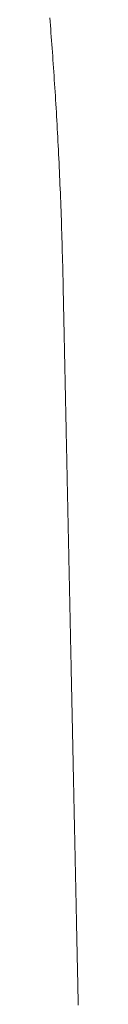
# Model space of a CAD drawing. Units: millimetres. Extents: x 471 to 31611, y 58 to 6083.
# Drawn here: x 14368 to 14368, y 384 to 387 of the extents above; entities that cross this region are included whole.
import ezdxf

# ---------------------------------------------------------------- set-up
doc = ezdxf.new("R2010")
doc.units = ezdxf.units.MM
doc.layers.get('0').update_dxf_attribs({"lineweight": 18})

# ---------------------------------------------------------------- blocks, each defined once
blk = doc.blocks.new('RYN_0627862_46_', base_point=(422.65, -22.45))
at = {"color": 7, "linetype": 'Continuous'}
for p, q in [((485.519938, -34.919749), (485.508848, -34.920518)), ((485.530986, -34.918972), (485.519938, -34.919749)), ((485.54199, -34.918188), (485.530986, -34.918972)), ((485.55295, -34.917398), (485.54199, -34.918188)), ((485.563868, -34.916601), (485.55295, -34.917398)), ((485.574742, -34.915798), (485.563868, -34.916601)), ((485.585572, -34.914988), (485.574742, -34.915798)), ((485.596359, -34.914172), (485.585572, -34.914988)), ((485.607103, -34.91335), (485.596359, -34.914172)), ((485.617804, -34.912521), (485.607103, -34.91335)), ((485.628461, -34.911687), (485.617804, -34.912521)), ((485.639074, -34.910847), (485.628461, -34.911687)), ((485.649645, -34.910001), (485.639074, -34.910847)), ((484.888019, -34.947757), (484.885287, -34.947815)), ((484.890745, -34.9477), (484.888019, -34.947757)), ((484.893467, -34.947643), (484.890745, -34.9477)), ((484.896183, -34.947586), (484.893467, -34.947643)), ((484.898895, -34.947529), (484.896183, -34.947586)), ((484.901601, -34.947472), (484.898895, -34.947529)), ((484.904302, -34.947416), (484.901601, -34.947472)), ((484.906998, -34.947359), (484.904302, -34.947416)), ((484.909689, -34.947302), (484.906998, -34.947359)), ((484.912375, -34.947246), (484.909689, -34.947302)), ((484.925586, -34.946962), (484.912375, -34.947246)), ((484.938753, -34.946665), (484.925586, -34.946962)), ((484.951877, -34.946355), (484.938753, -34.946665)), ((484.964958, -34.946033), (484.951877, -34.946355)), ((484.977996, -34.945699), (484.964958, -34.946033)), ((484.99099, -34.945352), (484.977996, -34.945699)), ((485.003942, -34.944994), (484.99099, -34.945352)), ((485.01685, -34.944623), (485.003942, -34.944994)), ((485.029715, -34.94424), (485.01685, -34.944623)), ((485.042536, -34.943846), (485.029715, -34.94424)), ((485.055315, -34.943439), (485.042536, -34.943846)), ((485.06805, -34.943022), (485.055315, -34.943439)), ((485.080742, -34.942593), (485.06805, -34.943022)), ((485.093391, -34.942152), (485.080742, -34.942593)), ((485.105997, -34.9417), (485.093391, -34.942152)), ((485.118559, -34.941238), (485.105997, -34.9417)), ((485.131079, -34.940764), (485.118559, -34.941238)), ((485.143555, -34.940279), (485.131079, -34.940764)), ((485.155987, -34.939784), (485.143555, -34.940279)), ((485.168377, -34.939278), (485.155987, -34.939784)), ((485.180723, -34.938762), (485.168377, -34.939278)), ((485.193026, -34.938235), (485.180723, -34.938762)), ((485.205286, -34.937698), (485.193026, -34.938235)), ((485.217502, -34.937151), (485.205286, -34.937698)), ((485.229676, -34.936594), (485.217502, -34.937151)), ((485.241806, -34.936027), (485.229676, -34.936594)), ((485.253892, -34.93545), (485.241806, -34.936027)), ((485.265936, -34.934863), (485.253892, -34.93545)), ((485.277936, -34.934267), (485.265936, -34.934863)), ((485.289893, -34.933661), (485.277936, -34.934267)), ((485.301807, -34.933047), (485.289893, -34.933661)), ((485.313677, -34.932422), (485.301807, -34.933047)), ((485.325504, -34.931789), (485.313677, -34.932422)), ((485.337288, -34.931147), (485.325504, -34.931789)), ((485.349028, -34.930496), (485.337288, -34.931147)), ((485.360726, -34.929836), (485.349028, -34.930496)), ((485.37238, -34.929168), (485.360726, -34.929836)), ((485.38399, -34.928491), (485.37238, -34.929168)), ((485.395557, -34.927806), (485.38399, -34.928491)), ((485.407081, -34.927112), (485.395557, -34.927806)), ((485.418562, -34.926411), (485.407081, -34.927112)), ((485.429999, -34.925701), (485.418562, -34.926411)), ((485.441393, -34.924983), (485.429999, -34.925701)), ((485.452744, -34.924258), (485.441393, -34.924983)), ((485.464052, -34.923525), (485.452744, -34.924258)), ((485.475316, -34.922784), (485.464052, -34.923525)), ((485.486536, -34.922036), (485.475316, -34.922784)), ((485.497714, -34.921281), (485.486536, -34.922036)), ((485.508848, -34.920518), (485.497714, -34.921281)), ((483.571129, -34.975405), (483.56656, -34.975501)), ((483.575693, -34.975309), (483.571129, -34.975405)), ((483.580252, -34.975214), (483.575693, -34.975309)), ((483.584806, -34.975118), (483.580252, -34.975214)), ((483.589355, -34.975022), (483.584806, -34.975118)), ((483.593898, -34.974927), (483.589355, -34.975022)), ((483.598437, -34.974832), (483.593898, -34.974927)), ((483.602971, -34.974737), (483.598437, -34.974832)), ((483.607499, -34.974641), (483.602971, -34.974737)), ((483.612022, -34.974547), (483.607499, -34.974641)), ((483.61654, -34.974452), (483.612022, -34.974547)), ((483.621054, -34.974357), (483.61654, -34.974452)), ((483.625562, -34.974262), (483.621054, -34.974357)), ((483.630065, -34.974168), (483.625562, -34.974262)), ((483.634563, -34.974073), (483.630065, -34.974168)), ((483.639055, -34.973979), (483.634563, -34.974073)), ((483.643543, -34.973885), (483.639055, -34.973979)), ((483.648026, -34.973791), (483.643543, -34.973885)), ((483.652503, -34.973697), (483.648026, -34.973791)), ((483.656976, -34.973603), (483.652503, -34.973697)), ((483.661443, -34.973509), (483.656976, -34.973603)), ((483.665905, -34.973415), (483.661443, -34.973509)), ((483.670362, -34.973322), (483.665905, -34.973415)), ((483.674814, -34.973228), (483.670362, -34.973322)), ((483.679261, -34.973135), (483.674814, -34.973228)), ((483.683703, -34.973042), (483.679261, -34.973135)), ((483.68814, -34.972948), (483.683703, -34.973042)), ((483.692572, -34.972855), (483.68814, -34.972948)), ((483.696998, -34.972762), (483.692572, -34.972855)), ((483.70142, -34.97267), (483.696998, -34.972762)), ((483.705836, -34.972577), (483.70142, -34.97267)), ((483.710248, -34.972484), (483.705836, -34.972577)), ((483.714654, -34.972392), (483.710248, -34.972484)), ((483.719055, -34.972299), (483.714654, -34.972392)), ((483.723451, -34.972207), (483.719055, -34.972299)), ((483.727842, -34.972115), (483.723451, -34.972207)), ((483.732228, -34.972023), (483.727842, -34.972115)), ((483.736609, -34.971931), (483.732228, -34.972023)), ((483.740985, -34.971839), (483.736609, -34.971931)), ((483.745355, -34.971747), (483.740985, -34.971839)), ((483.749721, -34.971656), (483.745355, -34.971747)), ((483.754081, -34.971564), (483.749721, -34.971656)), ((483.758437, -34.971473), (483.754081, -34.971564)), ((483.762787, -34.971381), (483.758437, -34.971473)), ((483.767132, -34.97129), (483.762787, -34.971381)), ((483.771472, -34.971199), (483.767132, -34.97129)), ((483.775807, -34.971108), (483.771472, -34.971199)), ((483.780137, -34.971017), (483.775807, -34.971108)), ((483.784462, -34.970926), (483.780137, -34.971017)), ((483.788782, -34.970836), (483.784462, -34.970926)), ((483.793096, -34.970745), (483.788782, -34.970836)), ((483.797406, -34.970654), (483.793096, -34.970745)), ((483.80171, -34.970564), (483.797406, -34.970654)), ((483.80601, -34.970474), (483.80171, -34.970564)), ((483.810304, -34.970384), (483.80601, -34.970474)), ((483.814593, -34.970294), (483.810304, -34.970384)), ((483.818877, -34.970204), (483.814593, -34.970294)), ((483.823156, -34.970114), (483.818877, -34.970204)), ((483.82743, -34.970024), (483.823156, -34.970114)), ((483.831699, -34.969934), (483.82743, -34.970024)), ((483.835963, -34.969845), (483.831699, -34.969934)), ((483.840222, -34.969756), (483.835963, -34.969845)), ((483.844475, -34.969666), (483.840222, -34.969756)), ((483.848724, -34.969577), (483.844475, -34.969666)), ((483.852967, -34.969488), (483.848724, -34.969577)), ((483.857205, -34.969399), (483.852967, -34.969488)), ((483.861439, -34.96931), (483.857205, -34.969399)), ((483.865667, -34.969221), (483.861439, -34.96931)), ((483.86989, -34.969133), (483.865667, -34.969221)), ((483.874108, -34.969044), (483.86989, -34.969133)), ((483.87832, -34.968956), (483.874108, -34.969044)), ((483.882528, -34.968867), (483.87832, -34.968956)), ((483.886731, -34.968779), (483.882528, -34.968867)), ((483.890928, -34.968691), (483.886731, -34.968779)), ((483.895121, -34.968603), (483.890928, -34.968691)), ((483.899308, -34.968515), (483.895121, -34.968603)), ((483.903491, -34.968427), (483.899308, -34.968515)), ((483.907668, -34.96834), (483.903491, -34.968427)), ((483.91184, -34.968252), (483.907668, -34.96834)), ((483.916007, -34.968164), (483.91184, -34.968252)), ((483.920169, -34.968077), (483.916007, -34.968164)), ((483.924326, -34.96799), (483.920169, -34.968077)), ((483.928478, -34.967903), (483.924326, -34.96799)), ((483.932624, -34.967816), (483.928478, -34.967903)), ((483.936766, -34.967729), (483.932624, -34.967816)), ((483.940902, -34.967642), (483.936766, -34.967729)), ((483.945034, -34.967555), (483.940902, -34.967642)), ((483.94916, -34.967468), (483.945034, -34.967555)), ((483.953281, -34.967382), (483.94916, -34.967468)), ((483.957398, -34.967295), (483.953281, -34.967382)), ((483.961509, -34.967209), (483.957398, -34.967295)), ((483.965615, -34.967123), (483.961509, -34.967209)), ((483.969716, -34.967037), (483.965615, -34.967123)), ((483.973811, -34.966951), (483.969716, -34.967037)), ((483.977902, -34.966865), (483.973811, -34.966951)), ((483.981988, -34.966779), (483.977902, -34.966865)), ((483.986068, -34.966694), (483.981988, -34.966779)), ((483.990144, -34.966608), (483.986068, -34.966694)), ((483.994214, -34.966523), (483.990144, -34.966608)), ((483.998279, -34.966437), (483.994214, -34.966523)), ((484.002339, -34.966352), (483.998279, -34.966437)), ((484.006394, -34.966267), (484.002339, -34.966352)), ((484.010444, -34.966182), (484.006394, -34.966267)), ((484.014489, -34.966097), (484.010444, -34.966182)), ((484.018529, -34.966012), (484.014489, -34.966097)), ((484.022564, -34.965927), (484.018529, -34.966012)), ((484.026593, -34.965843), (484.022564, -34.965927)), ((484.030618, -34.965758), (484.026593, -34.965843)), ((484.034637, -34.965674), (484.030618, -34.965758)), ((484.038652, -34.96559), (484.034637, -34.965674)), ((484.042661, -34.965505), (484.038652, -34.96559)), ((484.046665, -34.965421), (484.042661, -34.965505)), ((484.050664, -34.965337), (484.046665, -34.965421)), ((484.054658, -34.965254), (484.050664, -34.965337)), ((484.058647, -34.96517), (484.054658, -34.965254)), ((484.062631, -34.965086), (484.058647, -34.96517)), ((484.06661, -34.965003), (484.062631, -34.965086)), ((484.070583, -34.964919), (484.06661, -34.965003)), ((484.074552, -34.964836), (484.070583, -34.964919)), ((484.078515, -34.964753), (484.074552, -34.964836)), ((484.082474, -34.96467), (484.078515, -34.964753)), ((484.086427, -34.964587), (484.082474, -34.96467)), ((484.090375, -34.964504), (484.086427, -34.964587)), ((484.094318, -34.964421), (484.090375, -34.964504)), ((484.098256, -34.964338), (484.094318, -34.964421)), ((484.102189, -34.964256), (484.098256, -34.964338)), ((484.106117, -34.964173), (484.102189, -34.964256)), ((484.11004, -34.964091), (484.106117, -34.964173)), ((484.113957, -34.964009), (484.11004, -34.964091)), ((484.11787, -34.963926), (484.113957, -34.964009)), ((484.121777, -34.963844), (484.11787, -34.963926)), ((484.12568, -34.963762), (484.121777, -34.963844)), ((484.129577, -34.963681), (484.12568, -34.963762)), ((484.133469, -34.963599), (484.129577, -34.963681)), ((484.137356, -34.963517), (484.133469, -34.963599)), ((484.141238, -34.963436), (484.137356, -34.963517)), ((484.145115, -34.963354), (484.141238, -34.963436)), ((484.148987, -34.963273), (484.145115, -34.963354)), ((484.152854, -34.963192), (484.148987, -34.963273)), ((484.156716, -34.963111), (484.152854, -34.963192)), ((484.160572, -34.96303), (484.156716, -34.963111)), ((484.164424, -34.962949), (484.160572, -34.96303)), ((484.16827, -34.962868), (484.164424, -34.962949)), ((484.172111, -34.962788), (484.16827, -34.962868)), ((484.175948, -34.962707), (484.172111, -34.962788)), ((484.179779, -34.962627), (484.175948, -34.962707)), ((484.183605, -34.962546), (484.179779, -34.962627)), ((484.187426, -34.962466), (484.183605, -34.962546)), ((484.191242, -34.962386), (484.187426, -34.962466)), ((484.195052, -34.962306), (484.191242, -34.962386)), ((484.198858, -34.962226), (484.195052, -34.962306)), ((484.202659, -34.962146), (484.198858, -34.962226)), ((484.206454, -34.962067), (484.202659, -34.962146)), ((484.210244, -34.961987), (484.206454, -34.962067)), ((484.21403, -34.961908), (484.210244, -34.961987)), ((484.21781, -34.961828), (484.21403, -34.961908)), ((484.221585, -34.961749), (484.21781, -34.961828)), ((484.225355, -34.96167), (484.221585, -34.961749)), ((484.22912, -34.961591), (484.225355, -34.96167)), ((484.23288, -34.961512), (484.22912, -34.961591)), ((484.236635, -34.961433), (484.23288, -34.961512)), ((484.240384, -34.961354), (484.236635, -34.961433)), ((484.244129, -34.961276), (484.240384, -34.961354)), ((484.247869, -34.961197), (484.244129, -34.961276)), ((484.251603, -34.961119), (484.247869, -34.961197)), ((484.255332, -34.96104), (484.251603, -34.961119)), ((484.259057, -34.960962), (484.255332, -34.96104)), ((484.262776, -34.960884), (484.259057, -34.960962)), ((484.26649, -34.960806), (484.262776, -34.960884)), ((484.270199, -34.960728), (484.26649, -34.960806)), ((484.273903, -34.960651), (484.270199, -34.960728)), ((484.277601, -34.960573), (484.273903, -34.960651)), ((484.281295, -34.960495), (484.277601, -34.960573)), ((484.284984, -34.960418), (484.281295, -34.960495)), ((484.288667, -34.960341), (484.284984, -34.960418)), ((484.292346, -34.960263), (484.288667, -34.960341)), ((484.296019, -34.960186), (484.292346, -34.960263)), ((484.299687, -34.960109), (484.296019, -34.960186)), ((484.30335, -34.960032), (484.299687, -34.960109)), ((484.307009, -34.959956), (484.30335, -34.960032)), ((484.310661, -34.959879), (484.307009, -34.959956)), ((484.314309, -34.959802), (484.310661, -34.959879)), ((484.317952, -34.959726), (484.314309, -34.959802)), ((484.32159, -34.959649), (484.317952, -34.959726)), ((484.325223, -34.959573), (484.32159, -34.959649)), ((484.32885, -34.959497), (484.325223, -34.959573)), ((484.332473, -34.959421), (484.32885, -34.959497)), ((484.33609, -34.959345), (484.332473, -34.959421)), ((484.339702, -34.959269), (484.33609, -34.959345)), ((484.343309, -34.959193), (484.339702, -34.959269)), ((484.346911, -34.959118), (484.343309, -34.959193)), ((484.350508, -34.959042), (484.346911, -34.959118)), ((484.3541, -34.958967), (484.350508, -34.959042)), ((484.357687, -34.958892), (484.3541, -34.958967)), ((484.361269, -34.958816), (484.357687, -34.958892)), ((484.364845, -34.958741), (484.361269, -34.958816)), ((484.368417, -34.958666), (484.364845, -34.958741)), ((484.371983, -34.958591), (484.368417, -34.958666)), ((484.375545, -34.958517), (484.371983, -34.958591)), ((484.379101, -34.958442), (484.375545, -34.958517)), ((484.382652, -34.958367), (484.379101, -34.958442)), ((484.386198, -34.958293), (484.382652, -34.958367)), ((484.389739, -34.958219), (484.386198, -34.958293)), ((484.393275, -34.958144), (484.389739, -34.958219)), ((484.396806, -34.95807), (484.393275, -34.958144)), ((484.400332, -34.957996), (484.396806, -34.95807)), ((484.403853, -34.957922), (484.400332, -34.957996)), ((484.407368, -34.957849), (484.403853, -34.957922)), ((484.410879, -34.957775), (484.407368, -34.957849)), ((484.414384, -34.957701), (484.410879, -34.957775)), ((484.417884, -34.957628), (484.414384, -34.957701)), ((484.421379, -34.957554), (484.417884, -34.957628)), ((484.42487, -34.957481), (484.421379, -34.957554)), ((484.428355, -34.957408), (484.42487, -34.957481)), ((484.431835, -34.957335), (484.428355, -34.957408)), ((484.435309, -34.957262), (484.431835, -34.957335)), ((484.438779, -34.957189), (484.435309, -34.957262)), ((484.442244, -34.957116), (484.438779, -34.957189)), ((484.445703, -34.957044), (484.442244, -34.957116)), ((484.449158, -34.956971), (484.445703, -34.957044)), ((484.452607, -34.956899), (484.449158, -34.956971)), ((484.456052, -34.956826), (484.452607, -34.956899)), ((484.459491, -34.956754), (484.456052, -34.956826)), ((484.462925, -34.956682), (484.459491, -34.956754)), ((484.466354, -34.95661), (484.462925, -34.956682)), ((484.469778, -34.956538), (484.466354, -34.95661)), ((484.473197, -34.956466), (484.469778, -34.956538)), ((484.47661, -34.956395), (484.473197, -34.956466)), ((484.480019, -34.956323), (484.47661, -34.956395)), ((484.483423, -34.956252), (484.480019, -34.956323)), ((484.486821, -34.95618), (484.483423, -34.956252)), ((484.490215, -34.956109), (484.486821, -34.95618)), ((484.493603, -34.956038), (484.490215, -34.956109)), ((484.496986, -34.955967), (484.493603, -34.956038)), ((484.500364, -34.955896), (484.496986, -34.955967)), ((484.503737, -34.955825), (484.500364, -34.955896)), ((484.507105, -34.955755), (484.503737, -34.955825)), ((484.510468, -34.955684), (484.507105, -34.955755)), ((484.513826, -34.955613), (484.510468, -34.955684)), ((484.517179, -34.955543), (484.513826, -34.955613)), ((484.520526, -34.955473), (484.517179, -34.955543)), ((484.523869, -34.955403), (484.520526, -34.955473)), ((484.527206, -34.955333), (484.523869, -34.955403)), ((484.530539, -34.955263), (484.527206, -34.955333)), ((484.533866, -34.955193), (484.530539, -34.955263)), ((484.537188, -34.955123), (484.533866, -34.955193)), ((484.540505, -34.955053), (484.537188, -34.955123)), ((484.543817, -34.954984), (484.540505, -34.955053)), ((484.547124, -34.954914), (484.543817, -34.954984)), ((484.550426, -34.954845), (484.547124, -34.954914)), ((484.553722, -34.954776), (484.550426, -34.954845)), ((484.557014, -34.954707), (484.553722, -34.954776)), ((484.5603, -34.954638), (484.557014, -34.954707)), ((484.563582, -34.954569), (484.5603, -34.954638)), ((484.566858, -34.9545), (484.563582, -34.954569)), ((484.57013, -34.954431), (484.566858, -34.9545)), ((484.573396, -34.954363), (484.57013, -34.954431)), ((484.576657, -34.954294), (484.573396, -34.954363)), ((484.579913, -34.954226), (484.576657, -34.954294)), ((484.583164, -34.954158), (484.579913, -34.954226)), ((484.586409, -34.95409), (484.583164, -34.954158)), ((484.58965, -34.954022), (484.586409, -34.95409)), ((484.592886, -34.953954), (484.58965, -34.954022)), ((484.596116, -34.953886), (484.592886, -34.953954)), ((484.599342, -34.953818), (484.596116, -34.953886)), ((484.602562, -34.95375), (484.599342, -34.953818)), ((484.605777, -34.953683), (484.602562, -34.95375)), ((484.608988, -34.953616), (484.605777, -34.953683)), ((484.612193, -34.953548), (484.608988, -34.953616)), ((484.615393, -34.953481), (484.612193, -34.953548)), ((484.618588, -34.953414), (484.615393, -34.953481)), ((484.621777, -34.953347), (484.618588, -34.953414)), ((484.624962, -34.95328), (484.621777, -34.953347)), ((484.628142, -34.953213), (484.624962, -34.95328)), ((484.631316, -34.953147), (484.628142, -34.953213)), ((484.634486, -34.95308), (484.631316, -34.953147)), ((484.63765, -34.953014), (484.634486, -34.95308)), ((484.640809, -34.952947), (484.63765, -34.953014)), ((484.643964, -34.952881), (484.640809, -34.952947)), ((484.647113, -34.952815), (484.643964, -34.952881)), ((484.650257, -34.952749), (484.647113, -34.952815)), ((484.653396, -34.952683), (484.650257, -34.952749)), ((484.656529, -34.952617), (484.653396, -34.952683)), ((484.659658, -34.952552), (484.656529, -34.952617)), ((484.662782, -34.952486), (484.659658, -34.952552)), ((484.6659, -34.952421), (484.662782, -34.952486)), ((484.669014, -34.952355), (484.6659, -34.952421)), ((484.672122, -34.95229), (484.669014, -34.952355)), ((484.675226, -34.952225), (484.672122, -34.95229)), ((484.678324, -34.95216), (484.675226, -34.952225)), ((484.681417, -34.952095), (484.678324, -34.95216)), ((484.684505, -34.95203), (484.681417, -34.952095)), ((484.687588, -34.951965), (484.684505, -34.95203)), ((484.690666, -34.951901), (484.687588, -34.951965)), ((484.693738, -34.951836), (484.690666, -34.951901)), ((484.696806, -34.951772), (484.693738, -34.951836)), ((484.699869, -34.951708), (484.696806, -34.951772)), ((484.702926, -34.951643), (484.699869, -34.951708)), ((484.705979, -34.951579), (484.702926, -34.951643)), ((484.709026, -34.951515), (484.705979, -34.951579)), ((484.712068, -34.951451), (484.709026, -34.951515)), ((484.715105, -34.951388), (484.712068, -34.951451)), ((484.718137, -34.951324), (484.715105, -34.951388)), ((484.721164, -34.95126), (484.718137, -34.951324)), ((484.724186, -34.951197), (484.721164, -34.95126)), ((484.727203, -34.951134), (484.724186, -34.951197)), ((484.730214, -34.95107), (484.727203, -34.951134)), ((484.733221, -34.951007), (484.730214, -34.95107)), ((484.736223, -34.950944), (484.733221, -34.951007)), ((484.739219, -34.950881), (484.736223, -34.950944)), ((484.74221, -34.950819), (484.739219, -34.950881)), ((484.745197, -34.950756), (484.74221, -34.950819)), ((484.748178, -34.950693), (484.745197, -34.950756)), ((484.751154, -34.950631), (484.748178, -34.950693)), ((484.754125, -34.950568), (484.751154, -34.950631)), ((484.757091, -34.950506), (484.754125, -34.950568)), ((484.760051, -34.950444), (484.757091, -34.950506)), ((484.763007, -34.950382), (484.760051, -34.950444)), ((484.765958, -34.95032), (484.763007, -34.950382)), ((484.768903, -34.950258), (484.765958, -34.95032)), ((484.771844, -34.950196), (484.768903, -34.950258)), ((484.774779, -34.950135), (484.771844, -34.950196)), ((484.777709, -34.950073), (484.774779, -34.950135)), ((484.780634, -34.950012), (484.777709, -34.950073)), ((484.783554, -34.949951), (484.780634, -34.950012)), ((484.786469, -34.949889), (484.783554, -34.949951)), ((484.789379, -34.949828), (484.786469, -34.949889)), ((484.792284, -34.949767), (484.789379, -34.949828)), ((484.795184, -34.949706), (484.792284, -34.949767)), ((484.798078, -34.949646), (484.795184, -34.949706)), ((484.800968, -34.949585), (484.798078, -34.949646)), ((484.803852, -34.949524), (484.800968, -34.949585)), ((484.806732, -34.949464), (484.803852, -34.949524)), ((484.809606, -34.949404), (484.806732, -34.949464)), ((484.812475, -34.949343), (484.809606, -34.949404)), ((484.815339, -34.949283), (484.812475, -34.949343)), ((484.818198, -34.949223), (484.815339, -34.949283)), ((484.821052, -34.949163), (484.818198, -34.949223)), ((484.823901, -34.949104), (484.821052, -34.949163)), ((484.826744, -34.949044), (484.823901, -34.949104)), ((484.829583, -34.948984), (484.826744, -34.949044)), ((484.832417, -34.948925), (484.829583, -34.948984)), ((484.835245, -34.948865), (484.832417, -34.948925)), ((484.838068, -34.948806), (484.835245, -34.948865)), ((484.840887, -34.948747), (484.838068, -34.948806)), ((484.8437, -34.948688), (484.840887, -34.948747)), ((484.846508, -34.948629), (484.8437, -34.948688)), ((484.849311, -34.94857), (484.846508, -34.948629)), ((484.852109, -34.948511), (484.849311, -34.94857)), ((484.854902, -34.948453), (484.852109, -34.948511)), ((484.857689, -34.948394), (484.854902, -34.948453)), ((484.860472, -34.948336), (484.857689, -34.948394)), ((484.86325, -34.948277), (484.860472, -34.948336)), ((484.866022, -34.948219), (484.86325, -34.948277)), ((484.868789, -34.948161), (484.866022, -34.948219)), ((484.871552, -34.948103), (484.868789, -34.948161)), ((484.874309, -34.948045), (484.871552, -34.948103)), ((484.877061, -34.947987), (484.874309, -34.948045)), ((484.879808, -34.94793), (484.877061, -34.947987)), ((484.88255, -34.947872), (484.879808, -34.94793)), ((484.885287, -34.947815), (484.88255, -34.947872)), ((482.875339, -34.990013), (482.870513, -34.990114)), ((482.880155, -34.989912), (482.875339, -34.990013)), ((482.88496, -34.989811), (482.880155, -34.989912)), ((482.889754, -34.98971), (482.88496, -34.989811)), ((482.894537, -34.98961), (482.889754, -34.98971)), ((482.89931, -34.98951), (482.894537, -34.98961)), ((482.904072, -34.98941), (482.89931, -34.98951)), ((482.908824, -34.98931), (482.904072, -34.98941)), ((482.913565, -34.98921), (482.908824, -34.98931)), ((482.918295, -34.989111), (482.913565, -34.98921)), ((482.923015, -34.989012), (482.918295, -34.989111)), ((482.927724, -34.988913), (482.923015, -34.989012)), ((482.932422, -34.988814), (482.927724, -34.988913)), ((482.93711, -34.988716), (482.932422, -34.988814)), ((482.941786, -34.988618), (482.93711, -34.988716)), ((482.946453, -34.98852), (482.941786, -34.988618)), ((482.951108, -34.988422), (482.946453, -34.98852)), ((482.955753, -34.988325), (482.951108, -34.988422)), ((482.960388, -34.988227), (482.955753, -34.988325)), ((482.965011, -34.98813), (482.960388, -34.988227)), ((482.969624, -34.988033), (482.965011, -34.98813)), ((482.974226, -34.987937), (482.969624, -34.988033)), ((482.978818, -34.98784), (482.974226, -34.987937)), ((482.983399, -34.987744), (482.978818, -34.98784)), ((482.987969, -34.987648), (482.983399, -34.987744)), ((482.992529, -34.987553), (482.987969, -34.987648)), ((482.997078, -34.987457), (482.992529, -34.987553)), ((483.001616, -34.987362), (482.997078, -34.987457)), ((483.006143, -34.987267), (483.001616, -34.987362)), ((483.01066, -34.987172), (483.006143, -34.987267)), ((483.015166, -34.987077), (483.01066, -34.987172)), ((483.019662, -34.986983), (483.015166, -34.987077)), ((483.024147, -34.986889), (483.019662, -34.986983)), ((483.028621, -34.986795), (483.024147, -34.986889)), ((483.033084, -34.986701), (483.028621, -34.986795)), ((483.037537, -34.986608), (483.033084, -34.986701)), ((483.041979, -34.986514), (483.037537, -34.986608)), ((483.046411, -34.986421), (483.041979, -34.986514)), ((483.050832, -34.986329), (483.046411, -34.986421)), ((483.055242, -34.986236), (483.050832, -34.986329)), ((483.059641, -34.986144), (483.055242, -34.986236)), ((483.06403, -34.986051), (483.059641, -34.986144)), ((483.068408, -34.985959), (483.06403, -34.986051)), ((483.072776, -34.985868), (483.068408, -34.985959)), ((483.077132, -34.985776), (483.072776, -34.985868)), ((483.081478, -34.985685), (483.077132, -34.985776)), ((483.085814, -34.985594), (483.081478, -34.985685)), ((483.090138, -34.985503), (483.085814, -34.985594)), ((483.094452, -34.985413), (483.090138, -34.985503)), ((483.098756, -34.985322), (483.094452, -34.985413)), ((483.103048, -34.985232), (483.098756, -34.985322)), ((483.10733, -34.985142), (483.103048, -34.985232)), ((483.111601, -34.985053), (483.10733, -34.985142)), ((483.115862, -34.984963), (483.111601, -34.985053)), ((483.120112, -34.984874), (483.115862, -34.984963)), ((483.124351, -34.984785), (483.120112, -34.984874)), ((483.128579, -34.984696), (483.124351, -34.984785)), ((483.132797, -34.984608), (483.128579, -34.984696)), ((483.137004, -34.984519), (483.132797, -34.984608)), ((483.141201, -34.984431), (483.137004, -34.984519)), ((483.145387, -34.984343), (483.141201, -34.984431)), ((483.149562, -34.984256), (483.145387, -34.984343)), ((483.153726, -34.984168), (483.149562, -34.984256)), ((483.15788, -34.984081), (483.153726, -34.984168)), ((483.162022, -34.983994), (483.15788, -34.984081)), ((483.166155, -34.983907), (483.162022, -34.983994)), ((483.170276, -34.983821), (483.166155, -34.983907)), ((483.174387, -34.983735), (483.170276, -34.983821)), ((483.178487, -34.983648), (483.174387, -34.983735)), ((483.182577, -34.983563), (483.178487, -34.983648)), ((483.186656, -34.983477), (483.182577, -34.983563)), ((483.190724, -34.983392), (483.186656, -34.983477)), ((483.194781, -34.983306), (483.190724, -34.983392)), ((483.198828, -34.983221), (483.194781, -34.983306)), ((483.202864, -34.983137), (483.198828, -34.983221)), ((483.206889, -34.983052), (483.202864, -34.983137)), ((483.210904, -34.982968), (483.206889, -34.983052)), ((483.214908, -34.982884), (483.210904, -34.982968)), ((483.218901, -34.9828), (483.214908, -34.982884)), ((483.222883, -34.982716), (483.218901, -34.9828)), ((483.226855, -34.982633), (483.222883, -34.982716)), ((483.230816, -34.98255), (483.226855, -34.982633)), ((483.234767, -34.982467), (483.230816, -34.98255)), ((483.238706, -34.982384), (483.234767, -34.982467)), ((483.242635, -34.982302), (483.238706, -34.982384)), ((483.246553, -34.982219), (483.242635, -34.982302)), ((483.250461, -34.982137), (483.246553, -34.982219)), ((483.254358, -34.982056), (483.250461, -34.982137)), ((483.258244, -34.981974), (483.254358, -34.982056)), ((483.262119, -34.981893), (483.258244, -34.981974)), ((483.265984, -34.981811), (483.262119, -34.981893)), ((483.269838, -34.981731), (483.265984, -34.981811)), ((483.273681, -34.98165), (483.269838, -34.981731)), ((483.277514, -34.981569), (483.273681, -34.98165)), ((483.281336, -34.981489), (483.277514, -34.981569)), ((483.285147, -34.981409), (483.281336, -34.981489)), ((483.288948, -34.981329), (483.285147, -34.981409)), ((483.292737, -34.98125), (483.288948, -34.981329)), ((483.296516, -34.98117), (483.292737, -34.98125)), ((483.300285, -34.981091), (483.296516, -34.98117)), ((483.304042, -34.981012), (483.300285, -34.981091)), ((483.307789, -34.980934), (483.304042, -34.981012)), ((483.311525, -34.980855), (483.307789, -34.980934)), ((483.315251, -34.980777), (483.311525, -34.980855)), ((483.318966, -34.980699), (483.315251, -34.980777)), ((483.32267, -34.980621), (483.318966, -34.980699)), ((483.326363, -34.980544), (483.32267, -34.980621)), ((483.330046, -34.980467), (483.326363, -34.980544)), ((483.333718, -34.980389), (483.330046, -34.980467)), ((483.337379, -34.980313), (483.333718, -34.980389)), ((483.341029, -34.980236), (483.337379, -34.980313)), ((483.344669, -34.980159), (483.341029, -34.980236)), ((483.348298, -34.980083), (483.344669, -34.980159)), ((483.351916, -34.980007), (483.348298, -34.980083)), ((483.355524, -34.979932), (483.351916, -34.980007)), ((483.359121, -34.979856), (483.355524, -34.979932)), ((483.362707, -34.979781), (483.359121, -34.979856)), ((483.366282, -34.979706), (483.362707, -34.979781)), ((483.369847, -34.979631), (483.366282, -34.979706)), ((483.373401, -34.979556), (483.369847, -34.979631)), ((483.376944, -34.979482), (483.373401, -34.979556)), ((483.380476, -34.979408), (483.376944, -34.979482)), ((483.383998, -34.979334), (483.380476, -34.979408)), ((483.387509, -34.97926), (483.383998, -34.979334)), ((483.39101, -34.979187), (483.387509, -34.97926)), ((483.394499, -34.979113), (483.39101, -34.979187)), ((483.397978, -34.97904), (483.394499, -34.979113)), ((483.401446, -34.978967), (483.397978, -34.97904)), ((483.404904, -34.978895), (483.401446, -34.978967)), ((483.40835, -34.978823), (483.404904, -34.978895)), ((483.411786, -34.97875), (483.40835, -34.978823)), ((483.415211, -34.978678), (483.411786, -34.97875)), ((483.418626, -34.978607), (483.415211, -34.978678)), ((483.42203, -34.978535), (483.418626, -34.978607)), ((483.425423, -34.978464), (483.42203, -34.978535)), ((483.428805, -34.978393), (483.425423, -34.978464)), ((483.432176, -34.978322), (483.428805, -34.978393)), ((483.435537, -34.978252), (483.432176, -34.978322)), ((483.438887, -34.978181), (483.435537, -34.978252)), ((483.442227, -34.978111), (483.438887, -34.978181)), ((483.445555, -34.978041), (483.442227, -34.978111)), ((483.448873, -34.977972), (483.445555, -34.978041)), ((483.45218, -34.977902), (483.448873, -34.977972)), ((483.455477, -34.977833), (483.45218, -34.977902)), ((483.458762, -34.977764), (483.455477, -34.977833)), ((483.462037, -34.977695), (483.458762, -34.977764)), ((483.465302, -34.977627), (483.462037, -34.977695)), ((483.468555, -34.977559), (483.465302, -34.977627)), ((483.471798, -34.97749), (483.468555, -34.977559)), ((483.475031, -34.977423), (483.471798, -34.97749)), ((483.478253, -34.977355), (483.475031, -34.977423)), ((483.481464, -34.977288), (483.478253, -34.977355)), ((483.484664, -34.97722), (483.481464, -34.977288)), ((483.487854, -34.977153), (483.484664, -34.97722)), ((483.491034, -34.977087), (483.487854, -34.977153)), ((483.494203, -34.97702), (483.491034, -34.977087)), ((483.497361, -34.976954), (483.494203, -34.97702)), ((483.500508, -34.976888), (483.497361, -34.976954)), ((483.503645, -34.976822), (483.500508, -34.976888)), ((483.506772, -34.976756), (483.503645, -34.976822)), ((483.509888, -34.976691), (483.506772, -34.976756)), ((483.512993, -34.976626), (483.509888, -34.976691)), ((483.516088, -34.976561), (483.512993, -34.976626)), ((483.519172, -34.976496), (483.516088, -34.976561)), ((483.522245, -34.976431), (483.519172, -34.976496)), ((483.525308, -34.976367), (483.522245, -34.976431)), ((483.52836, -34.976303), (483.525308, -34.976367)), ((483.531402, -34.976239), (483.52836, -34.976303)), ((483.534434, -34.976175), (483.531402, -34.976239)), ((483.538347, -34.976093), (483.534434, -34.976175)), ((483.543308, -34.975989), (483.538347, -34.976093)), ((483.548233, -34.975886), (483.543308, -34.975989)), ((483.552822, -34.975789), (483.548233, -34.975886)), ((483.557406, -34.975693), (483.552822, -34.975789)), ((483.561986, -34.975597), (483.557406, -34.975693)), ((483.56656, -34.975501), (483.561986, -34.975597))]:
    blk.add_line(p, q, dxfattribs=at)

msp = doc.modelspace()

# ---------------------------------------------------------------- block references
at = {"color": 0, "xscale": -1, "yscale": -1, "rotation": 270}
msp.add_blockref('RYN_0627862_46_', (14355.4458, 324.2505), dxfattribs=at)

doc.saveas('drawing.dxf')
